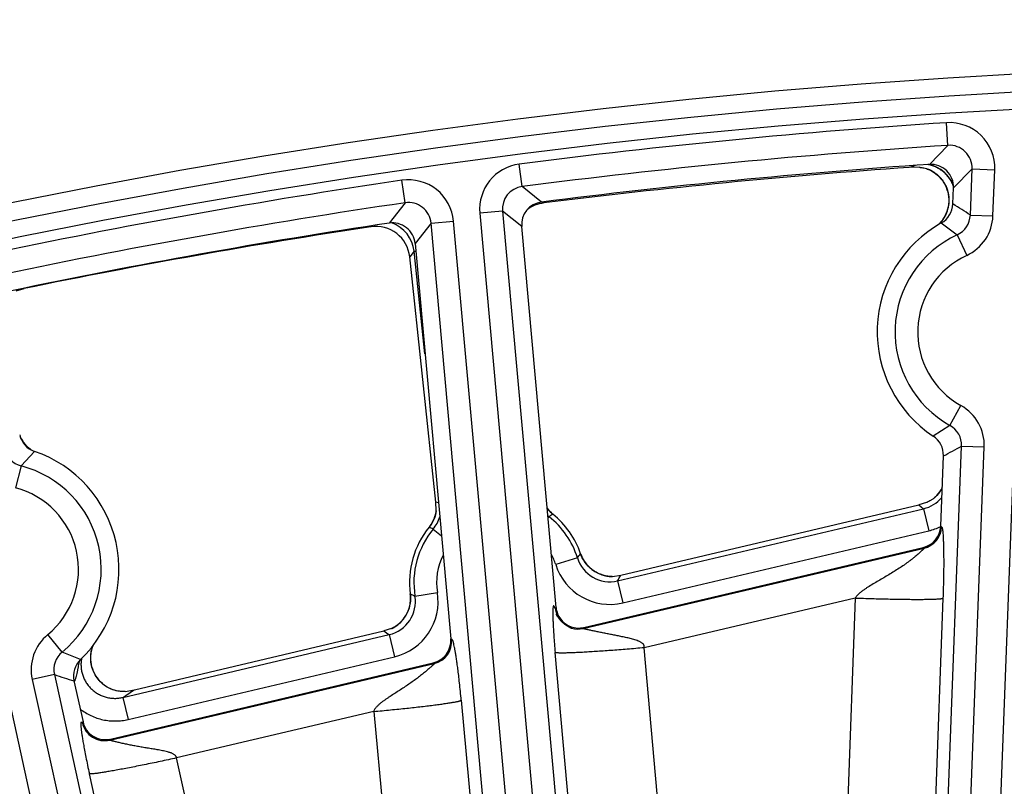
# Model space of a CAD drawing. Units: inches. Extents: x 0 to 17, y 0 to 11.
# Drawn here: x 4.2 to 4.6, y 8.4 to 8.7 of the extents above; entities that cross this region are included whole.
import ezdxf

# ---------------------------------------------------------------- set-up
doc = ezdxf.new("R2010")
doc.units = ezdxf.units.IN
doc.header["$LTSCALE"] = 0.935
doc.header["$MEASUREMENT"] = 0
doc.layers.get('0').update_dxf_attribs({"linetype": 'CONTINUOUS'})
doc.styles.get("Standard").update_dxf_attribs({"font": 'txt', "width": 0.8})
doc.styles.add('TEXTSTYLE_1', font='gdt', dxfattribs={"width": 0.8})
doc.dimstyles.new('DIMSTYLE_1', dxfattribs={"dimtxt": 0.09375, "dimasz": 0.1875, "dimexe": 0.125, "dimexo": 0.0625, "dimgap": 0.046875, "dimtad": 0, "dimtih": 1, "dimtoh": 1, "dimdec": 1, "dimlfac": 5, "dimzin": 4, "dimdsep": 46, "dimtxsty": 'STANDARD', "dimblk": '_FILLED', "dimblk1": '_FILLED', "dimblk2": '_FILLED', "dimcen": 0.09, "dimadec": 3, "dimazin": 1, "dimtp": 0.001, "dimtm": 0.001, "dimtfac": 1, "dimtdec": 1, "dimtofl": 0, "dimtmove": 0, "dimatfit": 3, "dimldrblk": '_FILLED', "dimfxl": 1, "dimtolj": 1, "dimtzin": 4, "dimarcsym": 0})
doc.dimstyles.new('DIMSTYLE_2', dxfattribs={"dimtxt": 0.09375, "dimasz": 0.1875, "dimexe": 0.125, "dimexo": 0.0625, "dimgap": 0.09, "dimtad": 0, "dimtih": 1, "dimtoh": 1, "dimdec": 1, "dimlfac": 5, "dimzin": 4, "dimdsep": 46, "dimtxsty": 'STANDARD', "dimblk": '_FILLED', "dimblk1": '_FILLED', "dimblk2": '_FILLED', "dimcen": 0.09, "dimadec": 3, "dimazin": 1, "dimtp": 0.001, "dimtm": 0.001, "dimtfac": 1, "dimtdec": 1, "dimtofl": 0, "dimtmove": 0, "dimatfit": 1, "dimldrblk": '_FILLED', "dimfxl": 1, "dimtolj": 1, "dimtzin": 4, "dimarcsym": 0})

# ---------------------------------------------------------------- blocks, each defined once
blk = doc.blocks.new('_FILLED')
at = {"color": 0, "linetype": 'BYBLOCK'}
blk.add_solid([(0, 0), (-1, 0.1666666667), (-1, -0.1666666667)], dxfattribs=at)
blk = doc.blocks.new('*D4')
at = {"color": 2, "linetype": 'CONTINUOUS'}
for p, q in [((3.0253599014, 6.3556884128), (3.0253599014, 10.2052194881)), ((6.7203042156, 6.6188430106), (6.7203042156, 10.2052194881)), ((3.0253599014, 10.0802194881), (4.6384570585, 10.0802194881)), ((6.7203042156, 10.0802194881), (5.1072070585, 10.0802194881))]:
    blk.add_line(p, q, dxfattribs=at)
at = {"color": 2, "linetype": 'CONTINUOUS', "xscale": 0.1875, "yscale": 0.1875, "zscale": 0.1875, "rotation": 180}
blk.add_blockref('_FILLED', (3.0253599014, 10.0802194881), dxfattribs=at)
at = {"color": 2, "linetype": 'CONTINUOUS', "xscale": 0.1875, "yscale": 0.1875, "zscale": 0.1875}
blk.add_blockref('_FILLED', (6.7203042156, 10.0802194881), dxfattribs=at)
at = {"color": 2, "linetype": 'CONTINUOUS', "insert": (4.8353320585, 10.1270944881), "char_height": 0.09375, "width": 0.375, "attachment_point": 2, "line_spacing_factor": 0.9}
blk.add_mtext('18.5\\P[469]', dxfattribs=at)
blk = doc.blocks.new('*D7')
at = {"color": 2, "linetype": 'CONTINUOUS'}
for p, q in [((3.3859297825, 6.4448065966), (3.3859297825, 9.6577570837)), ((6.0659297825, 6.4354240973), (6.0659297825, 9.6577570837)), ((3.3859297825, 9.5327570837), (4.4915547825, 9.5327570837)), ((6.0659297825, 9.5327570837), (4.9603047825, 9.5327570837))]:
    blk.add_line(p, q, dxfattribs=at)
at = {"color": 2, "linetype": 'CONTINUOUS', "xscale": 0.1875, "yscale": 0.1875, "zscale": 0.1875, "rotation": 180}
blk.add_blockref('_FILLED', (3.3859297825, 9.5327570837), dxfattribs=at)
at = {"color": 2, "linetype": 'CONTINUOUS', "xscale": 0.1875, "yscale": 0.1875, "zscale": 0.1875}
blk.add_blockref('_FILLED', (6.0659297825, 9.5327570837), dxfattribs=at)
at = {"color": 2, "linetype": 'CONTINUOUS', "insert": (4.6884297825, 9.5796320837), "char_height": 0.09375, "width": 0.375, "attachment_point": 2, "line_spacing_factor": 0.9}
blk.add_mtext('13.4\\P[340]', dxfattribs=at)
blk = doc.blocks.new('*D8')
at = {"color": 2, "linetype": 'CONTINUOUS'}
for p, q in [((3.5859297825, 6.4375208131), (3.5859297825, 9.2333144092)), ((5.8659297825, 6.414457698), (5.8659297825, 9.2333144092)), ((3.5859297825, 9.1083144092), (4.4915547825, 9.1083144092)), ((5.8659297825, 9.1083144092), (4.9603047825, 9.1083144092))]:
    blk.add_line(p, q, dxfattribs=at)
at = {"color": 2, "linetype": 'CONTINUOUS', "xscale": 0.1875, "yscale": 0.1875, "zscale": 0.1875, "rotation": 180}
blk.add_blockref('_FILLED', (3.5859297825, 9.1083144092), dxfattribs=at)
at = {"color": 2, "linetype": 'CONTINUOUS', "xscale": 0.1875, "yscale": 0.1875, "zscale": 0.1875}
blk.add_blockref('_FILLED', (5.8659297825, 9.1083144092), dxfattribs=at)
at = {"color": 2, "linetype": 'CONTINUOUS', "insert": (4.6884297825, 9.1551894092), "char_height": 0.09375, "width": 0.375, "attachment_point": 2, "line_spacing_factor": 0.9}
blk.add_mtext('11.4\\P[290]', dxfattribs=at)
blk = doc.blocks.new('*D9')
at = {"color": 2, "linetype": 'CONTINUOUS'}
for p, q in [((2.3582265233, 8.4900644758), (2.1551015233, 8.4900644758)), ((2.9665936106, 7.9255904053), (2.3582265233, 8.4900644758))]:
    blk.add_line(p, q, dxfattribs=at)
at = {"color": 2, "linetype": 'CONTINUOUS', "xscale": 0.1875, "yscale": 0.1875, "zscale": 0.1875, "rotation": 317.1432667741}
blk.add_blockref('_FILLED', (2.9665936106, 7.9255904053), dxfattribs=at)
at = {"color": 2, "linetype": 'CONTINUOUS', "insert": (2.0332265233, 8.5369394758), "char_height": 0.09375, "width": 0.425, "attachment_point": 3, "line_spacing_factor": 0.9, "style": 'TEXTSTYLE_1'}
blk.add_mtext('{\\fgdt;n}\\ftxt;{\\W0.8;24.0}\\P{\\W0.8;[}{\\W0.8;610}{\\W0.8;]}', dxfattribs=at)

msp = doc.modelspace()

# ---------------------------------------------------------------- linework, layer by layer
at = {"color": 9, "linetype": 'CONTINUOUS'}
for p, q in [((4.5718793454, 8.6645021769), (4.5713608217, 8.6724804714)), ((4.5718793454, 8.6645021769), (4.5653216671, 8.657777908)), ((4.421736432, 8.6499461075), (4.4207127429, 8.6578754272)), ((4.5655312515, 8.6558025618), (4.5661588959, 8.6555155133)), ((4.5803872445, 8.6562206824), (4.5738530612, 8.6494979752)), ((4.5797679035, 8.6399009367), (4.5803872445, 8.6562206824)), ((4.5803872445, 8.6562206824), (4.58837662, 8.6559174823)), ((4.5877572801, 8.6395977366), (4.58837662, 8.6559174823)), ((4.3805000828, 8.6442547861), (4.3793376514, 8.652164957)), ((4.4285495507, 8.6444912756), (4.421736432, 8.6499461075)), ((4.3805000828, 8.6442547861), (4.374826294, 8.6370696225)), ((4.4288936305, 8.6445314283), (4.4293416424, 8.6441782181)), ((4.4147973901, 8.6412977856), (4.4068346592, 8.6405787832)), ((4.4068346592, 8.6405787832), (4.4487015685, 8.1769155578)), ((4.4147973901, 8.6412977856), (4.4566246991, 8.1780731219)), ((4.4215902351, 8.6358403626), (4.4147973901, 8.6412977856)), ((4.3896252453, 8.6370636176), (4.3839736743, 8.6298817508)), ((4.3896252453, 8.6370636176), (4.3975879763, 8.63778262)), ((4.4314029557, 8.174388242), (4.3896252453, 8.6370636176)), ((4.4393260864, 8.1755458061), (4.3975879763, 8.63778262)), ((4.5695369925, 8.6371363056), (4.5751290424, 8.6329449246)), ((4.5797679035, 8.6399009367), (4.5877572801, 8.6395977366)), ((4.3686322068, 8.6360812714), (4.36839266, 8.6357725538)), ((4.3686322087, 8.6360812524), (4.36839266, 8.6357725538)), ((4.5751290424, 8.6329449246), (4.578479555, 8.6256857163)), ((4.3836310133, 8.6271549955), (4.382110321, 8.6251855615)), ((4.3836310133, 8.6271549955), (4.3842142769, 8.6272171505)), ((4.3874852733, 8.5909918655), (4.3836310133, 8.6271549955)), ((4.246034213, 8.6140835911), (4.2461542361, 8.614005103)), ((4.2460342151, 8.6140835811), (4.2461542361, 8.614005103)), ((4.5725784236, 8.5657356945), (4.5764694869, 8.5727200823)), ((4.5725784236, 8.5657356945), (4.5666847873, 8.5619801995)), ((4.5628302075, 8.1935896758), (4.576676735, 8.5584481052)), ((4.570875698, 8.1947651167), (4.5846661109, 8.5581449051)), ((4.576676735, 8.5584481052), (4.5846661109, 8.5581449051)), ((4.5950857572, 8.5577701662), (4.5813677409, 8.1962979971)), ((4.2450670444, 8.5514806731), (4.2498227008, 8.5566014539)), ((4.2450670444, 8.5514806731), (4.2430637215, 8.5437405993)), ((4.5676627677, 8.5407545705), (4.5675038577, 8.54060774)), ((4.4554174684, 8.5109519901), (4.5632888215, 8.5363811816)), ((4.5616082669, 8.5377532171), (4.5632888215, 8.5363811816)), ((4.5632888215, 8.5363811816), (4.5651232799, 8.5285993298)), ((4.3911681484, 8.5342383307), (4.3911729318, 8.5342577615)), ((4.391171955, 8.5342373047), (4.3911771473, 8.5342566329)), ((4.4312206364, 8.5335547166), (4.4308670277, 8.5331027202)), ((4.4325404406, 8.5344732433), (4.4325423537, 8.5344756139)), ((4.3889201853, 8.5298263707), (4.3889225551, 8.5298244565)), ((4.5693247096, 8.5301751147), (4.5696138895, 8.5299371002)), ((4.3904062713, 8.5292047287), (4.3932806071, 8.5268103144)), ((4.4572519268, 8.5031701383), (4.5651232798, 8.5285993298)), ((4.5631691785, 8.5226963443), (4.5634583585, 8.5224583298)), ((4.44121161, 8.5190713373), (4.433575496, 8.5167023838)), ((4.4423586337, 8.5205136161), (4.4423615111, 8.5205146157)), ((4.4429651047, 8.5190747195), (4.442956328, 8.5190922937)), ((4.4429691579, 8.5190767469), (4.4429607737, 8.5190945084)), ((4.4432457259, 8.4941298672), (4.5634583585, 8.5224583298)), ((4.4511586976, 8.5127221331), (4.4511297654, 8.5127283965)), ((4.4511599602, 8.5127280032), (4.4511309271, 8.5127337332)), ((4.4554174684, 8.5109519901), (4.4572519268, 8.5031701383)), ((4.3822906394, 8.5063537322), (4.3822936601, 8.5063541227)), ((4.3839640377, 8.5055760077), (4.3918542146, 8.5068671642)), ((4.5391790304, 8.5048778502), (4.4647612074, 8.48734107)), ((4.5391790304, 8.5048778502), (4.5275703273, 8.1884382308)), ((4.5701188094, 8.5048337909), (4.5586784531, 8.1929831073)), ((4.4334491505, 8.5011928353), (4.4337150577, 8.5015616578)), ((4.259553281, 8.4858016413), (4.2544799022, 8.49198087)), ((4.281006518, 8.4698370015), (4.3748804596, 8.4919664953)), ((4.3748804596, 8.4919664953), (4.376714918, 8.4841846434)), ((4.4432457259, 8.4941298672), (4.4435116331, 8.4944986896)), ((4.3965600848, 8.4904911009), (4.3968801303, 8.49026036)), ((4.2660218031, 8.4831564783), (4.259553281, 8.4858016413)), ((4.4607078934, 8.1786696738), (4.4333880707, 8.4856727832)), ((4.4918249301, 8.1832158521), (4.4647612074, 8.48734107)), ((4.2763395987, 8.4547979444), (4.3907512437, 8.4817593871)), ((4.2828409764, 8.4620551493), (4.376714918, 8.4841846434)), ((4.3904311982, 8.4819901281), (4.3907512437, 8.4817593871)), ((4.2568191867, 8.4779003842), (4.2490117097, 8.4761783587)), ((4.2568191867, 8.4779003842), (4.3271224654, 8.1591529318)), ((4.3098051479, 8.1566228833), (4.2397730838, 8.47414068)), ((4.2490117097, 8.4761783587), (4.3191907676, 8.1579941161)), ((4.2780400852, 8.4723474217), (4.2775773452, 8.4724772481)), ((4.2810065179, 8.4698370014), (4.2828409764, 8.4620551493)), ((4.4002778837, 8.468827779), (4.4273045529, 8.173789468)), ((4.3694421843, 8.4648788601), (4.2999315275, 8.4484984682)), ((4.3694421843, 8.4648788601), (4.3965191267, 8.1692917378)), ((4.2666982785, 8.4608578897), (4.2669241709, 8.4612172825)), ((4.2763395987, 8.4547979444), (4.2765654911, 8.4551573373)), ((4.3622283408, 8.1642818768), (4.2999315275, 8.4484984682)), ((4.3312298806, 8.1597530225), (4.2691648564, 8.4429121232))]:
    msp.add_line(p, q, dxfattribs=at)
at = {"color": 7, "linetype": 'CONTINUOUS'}
for p, q in [((4.5618183568, 8.6567525896), (4.5581985415, 8.6566844224)), ((4.5655256568, 8.6558053235), (4.5655309896, 8.655802693)), ((4.5736375319, 8.6438187338), (4.5738530612, 8.6494979752)), ((4.5697955992, 8.6380304578), (4.5692377695, 8.6373303209)), ((4.4337150577, 8.5015616578), (4.4215902351, 8.6358403626)), ((4.3839736743, 8.6298817508), (4.3965600848, 8.4904911009)), ((4.391329544, 8.5386849198), (4.382110321, 8.6251855615)), ((4.2433158674, 8.6132562963), (4.2461542361, 8.614005103)), ((4.5693247096, 8.5301751147), (4.5702670598, 8.5550062054)), ((4.3914679035, 8.535722127), (4.391329544, 8.5386849198)), ((4.4565561434, 8.5129886203), (4.5616082669, 8.5377532171)), ((4.5643630399, 8.5385661501), (4.5616082669, 8.5377532171)), ((4.3914674228, 8.5356821444), (4.391467783, 8.535723156)), ((4.4435116331, 8.4944986896), (4.5631691785, 8.5226963443)), ((4.4535013488, 8.5124553157), (4.4535486257, 8.5124611269)), ((4.4535475905, 8.5124608709), (4.4565561434, 8.5129886203)), ((4.2850739994, 8.4725640575), (4.3729520922, 8.4932801123)), ((4.3757162899, 8.4940939457), (4.3729520922, 8.4932801123)), ((4.3759232279, 8.4941673372), (4.3758909548, 8.4941557876)), ((4.4392084447, 8.4941398234), (4.4391278765, 8.4941764376)), ((4.4393066553, 8.4940968879), (4.4392084447, 8.4941398234)), ((4.2765654911, 8.4551573373), (4.3904311982, 8.4819901281)), ((4.2637396056, 8.4756557554), (4.2669241709, 8.4612172825)), ((4.2778854697, 8.4723817824), (4.2775774361, 8.4724774964)), ((4.2787574861, 8.4721588274), (4.2778854697, 8.4723817824)), ((4.2780435415, 8.472346337), (4.2780400468, 8.4723474339)), ((4.2818310728, 8.4719758965), (4.2850739994, 8.4725640575))]:
    msp.add_line(p, q, dxfattribs=at)
for points in [[(4.5647077279, 8.6561554989), (4.5647837142, 8.6561274931), (4.5650217299, 8.6560339381), (4.5652644041, 8.6559291915), (4.5655213124, 8.6558075641)], [(4.5655256568, 8.6558053235), (4.5660363424, 8.6555367379), (4.5667923144, 8.6550786695), (4.5675113346, 8.6545675287), (4.5681897282, 8.6540060096), (4.5688238026, 8.6533968723), (4.5694104267, 8.6527434864), (4.5699467883, 8.6520495309), (4.5704300578, 8.6513186301), (4.5708574559, 8.6505544034), (4.5712269472, 8.6497608785), (4.5715368736, 8.6489423132), (4.5717855287, 8.6481028872), (4.571971208, 8.6472467791), (4.5720930009, 8.6463783775), (4.5721504275, 8.6455021853), (4.5721429348, 8.6446227532), (4.5720700046, 8.6437448274), (4.5719320119, 8.6428731223), (4.5717298429, 8.6420122817), (4.5714643329, 8.6411668775), (4.5711363549, 8.6403415903), (4.5707474332, 8.639540775), (4.5702997011, 8.6387688282), (4.5697955992, 8.6380304578)], [(4.5692377695, 8.6373303209), (4.5686297237, 8.6366726608), (4.5684138016, 8.6364707479)], [(4.2486401777, 8.5571159813), (4.2484123965, 8.5572748034), (4.2477270257, 8.5578321597), (4.2470841805, 8.5584387644), (4.2464875289, 8.5590913765), (4.2459405376, 8.5597864878), (4.2454462265, 8.5605200056), (4.2450074668, 8.5612877012), (4.2447876288, 8.5617484568)], [(4.5698419829, 8.5438053548), (4.5694999886, 8.5431644283), (4.5690283297, 8.5424185179), (4.5685029646, 8.541709573), (4.5679262995, 8.5410405541), (4.5675061406, 8.5406099657)], [(4.4325426865, 8.5344760263), (4.4320594948, 8.5348871315), (4.4314324668, 8.5354929866), (4.4308515363, 8.5361428454), (4.4305581592, 8.5365233447)], [(4.3914629713, 8.535682879), (4.3913653396, 8.5350912678), (4.3911693291, 8.5342421546), (4.3909122363, 8.5334094832), (4.3905956061, 8.5325976353), (4.3902209465, 8.5318109433), (4.3897899705, 8.5310537107), (4.3893051473, 8.5303298222), (4.3889201913, 8.5298263659)], [(4.4535015606, 8.5124608741), (4.4529049008, 8.5124836087), (4.4520164241, 8.5125748389), (4.4511378345, 8.51273196), (4.4502739521, 8.5129537163), (4.4494295734, 8.5132388083), (4.4486094302, 8.5135857813), (4.4478178593, 8.5139923809), (4.4470589264, 8.5144561746), (4.4463366869, 8.5149748088), (4.4456547648, 8.5155458963), (4.4450161733, 8.5161668561), (4.4444241581, 8.516835063), (4.4438829054, 8.5175468427), (4.4433963253, 8.5182971511), (4.4429674221, 8.5190799148), (4.4425986934, 8.5198892924), (4.4423615113, 8.5205146152)], [(4.3822906394, 8.5063537322), (4.3823576472, 8.5056883096), (4.3823890854, 8.504799401), (4.3823548299, 8.5039073839), (4.3822546529, 8.5030188012), (4.3820886525, 8.5021404863), (4.3818577724, 8.5012790234), (4.3815641794, 8.5004392738), (4.381209444, 8.4996240447), (4.3807945985, 8.4988361401), (4.3803211408, 8.4980798366), (4.3797921732, 8.4973602461), (4.3792114849, 8.4966820905), (4.3785825375, 8.4960493494), (4.3779085723, 8.4954656829), (4.3771932962, 8.4949342119), (4.3764409233, 8.4944573932), (4.3759205343, 8.4941722531)], [(4.4352004997, 8.4970657464), (4.4350117742, 8.4972856297), (4.4348432983, 8.497493491), (4.4346925671, 8.4976899819), (4.4345574265, 8.4978757564), (4.4344368653, 8.498050208), (4.4343297879, 8.4982129997), (4.434234714, 8.4983645976), (4.434149691, 8.4985065829), (4.4340736524, 8.4986394292), (4.4340075785, 8.498760026), (4.4339520499, 8.4988656745), (4.4339062262, 8.4989563063), (4.4338694112, 8.4990317636), (4.4338430021, 8.4990876215), (4.4338251992, 8.4991262941), (4.4338141992, 8.4991507245), (4.4338112354, 8.4991574095)], [(4.4391278765, 8.4941764376), (4.439019533, 8.4942271817), (4.4388826597, 8.494293495), (4.438716446, 8.4943771082), (4.4385207581, 8.4944797166), (4.4382954259, 8.4946033792), (4.438041129, 8.4947500885), (4.4377591982, 8.4949218724), (4.4374519888, 8.4951205417), (4.4371254075, 8.4953457883), (4.4367874398, 8.4955954927), (4.4364462176, 8.4958665842), (4.4361095658, 8.4961550881), (4.4357848896, 8.4964559543), (4.4354796831, 8.4967622426), (4.4352004997, 8.4970657464)], [(4.2780331978, 8.472349585), (4.2774819468, 8.4725376159), (4.2766704126, 8.4728706334), (4.2758859017, 8.4732618967), (4.2751332793, 8.4737090551), (4.2744168252, 8.4742089296), (4.2737399375, 8.4747587253), (4.2731057193, 8.4753560155), (4.2725169402, 8.475998102), (4.2719760425, 8.47668208), (4.2714859955, 8.477404642), (4.2710503803, 8.4781612482), (4.2706716218, 8.478947159), (4.2703510693, 8.4797590258), (4.2700903788, 8.4805935561), (4.2698915054, 8.4814458703), (4.2697554281, 8.4823105853), (4.2696826949, 8.4831834407), (4.2696739705, 8.4840604759), (4.2697295386, 8.4849366709), (4.2698488347, 8.4858065682), (4.2700312472, 8.4866658394), (4.2702765499, 8.4875112369), (4.2705323828, 8.4882001067)], [(4.2787576312, 8.4721587606), (4.2785964802, 8.4721948372), (4.2783348713, 8.4722610334), (4.2780390998, 8.4723474977)]]:
    msp.add_lwpolyline(points, dxfattribs=at)
msp.add_circle((4.7259297738, 6.2931884128), 2.4, dxfattribs=at)
at = {"color": 9, "linetype": 'CONTINUOUS'}
for centre, radius in [((4.725929775, 6.2931884128), 2.3936580601), ((4.7259297751, 6.2931884128), 2.3876617151)]:
    msp.add_circle(centre, radius, dxfattribs=at)
for centre, radius, start, end in [((4.725992577, 6.2932304124), 2.3842696624, 93.7185263953, 97.3562962979), ((4.5724030853, 8.6565292412), 0.015984874, 357.8067421933, 93.7384287815), ((4.7259925769, 6.2932304124), 2.3762745358, 93.7185263953, 97.3562962979), ((4.5724152461, 8.6565417345), 0.0079781196, 357.6938030269, 93.8513679478), ((4.4227562146, 8.6420199224), 0.0159865144, 97.3438487468, 185.1720318442), ((4.5957810395, 8.5492736322), 0.1137959664, 108.1859309085, 109.2846864421), ((4.5626336584, 8.6461015504), 0.0118314197, 76.4922397101, 79.6484319904), ((4.5626990972, 8.6459368154), 0.0119989892, 77.2014349434, 79.8034914679), ((4.5626944553, 8.6459223319), 0.0120141904, 21.9845780463, 77.1951488059), ((4.725992577, 6.2932304124), 2.3842696624, 98.3600086166, 101.9450841687), ((4.3816663094, 8.6363494311), 0.015985866, 5.1436172687, 98.3759756412), ((4.4227437156, 8.642029951), 0.0079797865, 97.2515761025, 185.2643044884), ((4.7259925769, 6.2932304124), 2.3762745358, 98.3600086166, 101.9450841687), ((4.3816770716, 8.6363630877), 0.0079786945, 5.0368751268, 98.4827177829), ((4.4711937908, 8.4767647816), 0.1959636269, 56.3545305712, 58.4818147409), ((4.3717204343, 8.6259036011), 0.011975698, 5.997817129, 69.9578160423), ((4.5599189021, 8.6454152364), 0.0123567053, 313.7836704772, 319.314402107), ((4.571790435, 8.6401961962), 0.0079828888, 294.7221381934, 357.8803543039), ((4.5717801401, 8.6402030597), 0.0159885729, 294.7722204967, 357.8302824216), ((4.5909386295, 8.5986919305), 0.0377254642, 114.7758478337, 240.8774399339), ((4.5909386295, 8.5986919305), 0.0297303376, 114.7758478325, 240.877439931), ((4.5686890482, 8.5587522556), 0.0159885724, 357.8230120203, 60.8810683784), ((4.5686998341, 8.5587583206), 0.0079828872, 357.7729346027, 60.9311494038), ((4.2556158961, 8.566837919), 0.0119786187, 205.4778655456, 234.0598766951), ((4.2470600663, 8.5592108131), 0.0079828872, 192.3843669951, 255.5425832747), ((4.4837121892, 8.7238821015), 0.1897651546, 297.1367446845, 299.3335230209), ((4.2356142497, 8.514958689), 0.0377254642, 309.3872809655, 75.4888730654), ((4.2356142497, 8.514958689), 0.0297303376, 309.3872809642, 75.4888730625), ((4.5591568817, 8.5491808736), 0.0119732486, 317.0820190359, 333.2158724435), ((4.5605487155, 8.5480465288), 0.0119827972, 283.2187300451, 319.8970628047), ((4.5591392881, 8.549197167), 0.0119972279, 315.273367891, 317.082249235), ((4.3286867001, 8.3254675247), 0.2222291238, 73.3845186377, 73.6273174635), ((4.440073344, 8.543807238), 0.0119945636, 217.46977812, 227.9510163121), ((4.3795993488, 8.5373566428), 0.0119856366, 324.2163033902, 344.9147261538), ((4.3812024125, 8.5368776204), 0.0119826657, 320.1833742085, 343.429110302), ((4.379599296, 8.5373565382), 0.0119856595, 345.0116493965, 349.8866137043), ((4.3796107559, 8.5373545499), 0.0119740285, 349.8863506855, 351.9712867239), ((4.4386131169, 8.5430098307), 0.0120019976, 229.3148726321, 231.9799287475), ((4.5006767936, 8.4351626254), 0.1204373752, 124.4537586831, 125.2187263843), ((4.4130562075, 8.5103367757), 0.0294791326, 17.2352932401, 51.9623450336), ((4.4400570036, 8.5437880558), 0.0119693752, 227.9476001227, 228.8734932546), ((4.4399897354, 8.5437103999), 0.0118666363, 228.8715343662, 231.1155996393), ((4.3795796397, 8.5373712507), 0.0120101694, 321.0702545891, 323.1411082361), ((4.3432485208, 8.4183883703), 0.1204330467, 66.9478877706, 67.7128684719), ((4.3795897939, 8.5373636159), 0.0119974652, 323.141193126, 324.2159701733), ((4.5616138698, 8.5302490612), 0.0080061306, 283.3197640517, 357.7668804215), ((4.560511979, 8.5481256632), 0.0200634442, 283.287413792, 296.0541849947), ((4.4130562075, 8.5103367757), 0.0294791326, 140.2048714998, 189.2937519222), ((4.4130562072, 8.5103367496), 0.0214840059, 153.1680444183, 189.2937519324), ((4.4130562072, 8.5103367496), 0.0214840059, 17.2352932401, 28.061936884), ((4.3836714157, 8.5660094847), 0.0742567412, 320.7943136065, 322.2162197764), ((4.4526550822, 8.5226060111), 0.011976725, 197.1649361356, 283.3348825041), ((4.4537355358, 8.5244600533), 0.0120419378, 199.1307158594, 201.2034097907), ((4.4537130192, 8.5244513557), 0.0120177999, 201.2035766708, 202.4507676537), ((4.4536947787, 8.5244440692), 0.0119981592, 202.4518734431, 206.4905185984), ((4.4536795777, 8.5244336106), 0.0119797772, 206.5721294823, 257.7109213177), ((4.4526626773, 8.5226191919), 0.0199829655, 197.2228387499, 283.2768072379), ((4.4536800877, 8.5244402556), 0.0119863284, 257.8560766174, 262.3195090287), ((4.453680961, 8.5244475725), 0.0119936964, 262.3200461787, 266.0999513299), ((4.4536803999, 8.5244407275), 0.011986829, 266.1004019112, 267.0454822058), ((4.4536795489, 8.5244227468), 0.0119688283, 267.0451139019, 269.1469045271), ((4.3471155043, 8.5728399862), 0.1247374823, 330.2546562962, 331.32644392), ((4.3721466986, 8.5036272683), 0.0119767278, 283.1941807047, 9.3640954697), ((4.3721343764, 8.5036352446), 0.0199822289, 283.2514873522, 9.3075611131), ((4.3704128061, 8.5048054805), 0.0119809528, 308.6124641254, 4.0991327219), ((4.3703377387, 8.5048020849), 0.0120562381, 5.2912484126, 7.396393248), ((4.414837914, 8.5740348443), 0.0750986587, 244.3194399968, 245.7253617368), ((4.370372857, 8.5048054075), 0.0120209631, 4.0858688158, 5.2909152741), ((4.4414118237, 8.5019232705), 0.0079961053, 185.2412107225, 199.9762254601), ((4.4414270139, 8.501929323), 0.0080124516, 199.9811558837, 207.8174683844), ((4.370414358, 8.5048046802), 0.0119792466, 300.3831065159, 304.5781686496), ((4.3704080577, 8.5048134145), 0.0119900131, 304.5788371698, 308.6118865039), ((4.2646248308, 8.4796230451), 0.0159885729, 129.3836530974, 192.4417160843), ((4.4448520603, 8.5967558269), 0.1260032893, 235.2065444236, 236.2675401034), ((4.3703836585, 8.5048584582), 0.0120411711, 297.3907852256, 299.550508694), ((4.3703994098, 8.5048304543), 0.0120090415, 299.5510280377, 300.3824348539), ((4.4414250035, 8.5019308304), 0.0080118412, 249.2918538998, 254.133529381), ((4.4414223203, 8.5019193354), 0.0080000389, 254.1344378469, 283.174914006), ((4.3889052855, 8.4895500913), 0.0080064589, 283.3300429203, 5.089541121), ((4.2646131374, 8.4796270895), 0.0079828888, 129.3335705856, 192.4917881749), ((4.2874407881, 8.4769314176), 0.0224236802, 164.3448986492, 164.7283388575), ((4.3207287543, 8.663149591), 0.1959635208, 250.9659549989, 253.093239655), ((4.2568723193, 8.4790530784), 0.0079081543, 331.5476790975, 333.642995139), ((4.2569871543, 8.4789953931), 0.0077796468, 333.6481959415, 334.5148525674), ((4.2172305157, 8.5693576164), 0.1182020781, 302.6530515421, 305.0269625399), ((4.2745146531, 8.4625940728), 0.0080069526, 192.5232957843, 283.1747818206)]:
    msp.add_arc(centre, radius, start, end, dxfattribs=at)
at = {"color": 7, "linetype": 'CONTINUOUS'}
for centre, radius, start, end in [((4.7259925756, 6.2932304124), 2.37, 93.8872705284, 97.2098266105), ((4.7226292285, 6.2923954067), 2.37, 93.9783793649, 97.1085776914), ((4.5607097151, 8.6451396318), 0.0117189381, 65.7027314346, 70.0526483536), ((4.5658660853, 8.6498036476), 0.0079927195, 357.8082822641, 93.9056328241), ((4.560586471, 8.6448551108), 0.0120289694, 64.8402335897, 65.7253307865), ((4.5606091075, 8.6449025167), 0.0119764373, 62.3939915252, 64.8418343932), ((4.4295509885, 8.6365609559), 0.0079932338, 97.1971941248, 185.172216779), ((4.4308251837, 8.6322741734), 0.0119961142, 97.1038589531, 127.8516146849), ((4.5656488428, 8.6441215128), 0.0079944141, 299.1014602515, 357.8294751325), ((4.7259925756, 6.2932304124), 2.37, 98.5209729103, 101.7915638575), ((4.3760128664, 8.6291651959), 0.0079929011, 5.1433513652, 98.5372057915), ((4.5909386282, 8.5986919305), 0.044, 119.1042908904, 236.5489982772), ((4.7226292285, 6.2923954067), 2.37, 98.5960342855, 101.5980335257), ((4.3701879332, 8.623918161), 0.0119894342, 6.0679960019, 98.611646543), ((4.2524038817, 8.5641677198), 0.0079944161, 192.4352695192, 251.1632698633), ((4.5622783999, 8.5553097703), 0.0079944161, 357.8238367051, 56.551836414), ((4.2356142484, 8.514958689), 0.044, 313.7157240221, 71.1604314089), ((4.5593983197, 8.5492432231), 0.0118476299, 310.9868329297, 312.4130495082), ((4.5598895764, 8.5487191173), 0.0111293472, 312.3656772275, 314.3036355122), ((4.413056209, 8.5103369257), 0.0310223484, 19.1520418589, 51.0875256437), ((4.413056209, 8.5103369257), 0.0310223484, 141.0796917159, 187.377002726), ((4.5613365168, 8.5304773414), 0.0079938768, 283.2533495969, 357.8332948763), ((4.4416815414, 8.5022800704), 0.0079987933, 185.1529600115, 217.8477656834), ((4.4416734323, 8.5022748261), 0.0079891546, 217.853749104, 283.2798169421), ((4.3653882104, 8.5235419421), 0.0312066294, 289.3269245469, 289.6671191321), ((4.388598995, 8.4897709153), 0.0079935502, 283.250495561, 5.1690886258), ((4.271546311, 8.477378015), 0.0079944141, 133.7128930659, 192.4409085814), ((4.2747301421, 8.4629369139), 0.0079930645, 192.4236444531, 283.2744331518)]:
    msp.add_arc(centre, radius, start, end, dxfattribs=at)
for points, knots in [([(4.5618183871, 8.6567526769), (4.561894746, 8.6567513985), (4.5620629606, 8.6567440377), (4.5624584399, 8.6567103169), (4.563051014, 8.6566222747), (4.5638502955, 8.6564404994), (4.564413985, 8.6562620573), (4.5647077073, 8.6561555098)], [0, 0, 0, 0, 0.0773586376, 0.1704852281, 0.4019675537, 0.683503448, 1, 1, 1, 1]), ([(4.5671690092, 8.5402999173), (4.5668937471, 8.5400607901), (4.5663555146, 8.5396374067), (4.565567319, 8.5391321542), (4.5649771987, 8.5388221422), (4.5645915157, 8.5386522674), (4.5644332227, 8.5385908848), (4.5643630033, 8.538566121)], [0, 0, 0, 0, 0.3300561152, 0.6186127791, 0.8463959113, 0.9326008639, 1, 1, 1, 1]), ([(4.2818310823, 8.4719759312), (4.2817561441, 8.4719654657), (4.2815883077, 8.4719468009), (4.2811831708, 8.4719196557), (4.280558536, 8.4719184164), (4.2796984253, 8.4719862909), (4.2790813551, 8.4720899135), (4.2787574861, 8.4721588274)], [0, 0, 0, 0, 0.0734159264, 0.1637760604, 0.3938794843, 0.6787246149, 1, 1, 1, 1])]:
    msp.add_open_spline(points, degree=3, knots=knots, dxfattribs=at)
at = {"color": 9, "linetype": 'CONTINUOUS'}
for points, knots in [([(4.5738590656, 8.6500270302), (4.5736895253, 8.6504912857), (4.5732932926, 8.651399822), (4.5725376748, 8.6526787171), (4.5716320019, 8.6538550366), (4.5705901815, 8.654910553), (4.5694280947, 8.6558292119), (4.5681633956, 8.6565969687), (4.5668156743, 8.6572020206), (4.5658742553, 8.6574910955), (4.5653972439, 8.6576056841)], [0, 0, 0, 0, 0.1254000358, 0.2507431329, 0.3759918267, 0.501114326, 0.6260864579, 0.7508931026, 0.8755291755, 1, 1, 1, 1]), ([(4.5661593922, 8.6555153808), (4.5665421889, 8.6553004362), (4.5672851886, 8.6548283989), (4.5683150793, 8.6540025793), (4.5692480447, 8.6530677178), (4.5700717675, 8.652034795), (4.5707752899, 8.6509161244), (4.5713492714, 8.6497255461), (4.5717861513, 8.6484780319), (4.5720803385, 8.6471894439), (4.5722283027, 8.6458761938), (4.5722287808, 8.6445549839), (4.5720824299, 8.6432422037), (4.5716959152, 8.6415269814), (4.5708633411, 8.6394798406), (4.5698599339, 8.6380240469), (4.5692889698, 8.6373598036)], [0, 0, 0, 0, 0.0624856841, 0.1249952761, 0.1875285787, 0.2500811033, 0.312648926, 0.3752265307, 0.4378078679, 0.5003867164, 0.5629568887, 0.6255129657, 0.6880500281, 0.7505639681, 0.8753304131, 1, 1, 1, 1]), ([(4.5696138895, 8.5299371002), (4.5696329358, 8.5299214247), (4.5696737659, 8.5298874926), (4.5697321974, 8.5298188343), (4.5697863864, 8.5297183144), (4.5698379424, 8.5295781257), (4.5698869085, 8.5293909711), (4.5699338598, 8.5291525489), (4.5699785855, 8.5288607196), (4.5700393688, 8.5283656007), (4.5701056711, 8.5276179704), (4.5701728574, 8.5265749105), (4.5702314736, 8.5253466233), (4.5702815015, 8.5239412242), (4.5703222097, 8.5223583096), (4.5703523281, 8.5205864639), (4.570369576, 8.518602477), (4.5703704577, 8.5163737756), (4.5703502998, 8.5138682081), (4.5702859896, 8.5099896187), (4.5701962346, 8.5069443788), (4.5701188094, 8.5048337909)], [0, 0, 0, 0, 0.0029362807, 0.0063081875, 0.0106573249, 0.0164517458, 0.0240545161, 0.0336606723, 0.0453667385, 0.0591902488, 0.0930335769, 0.1346897653, 0.1836031789, 0.2394030468, 0.3020842498, 0.3720845713, 0.4503422784, 0.538253863, 0.6373744772, 0.7485977067, 1, 1, 1, 1]), ([(4.5634583585, 8.5224583298), (4.5634604693, 8.5224573467), (4.5634644333, 8.5224543613), (4.5634670584, 8.5224468376), (4.563466398, 8.5224376023), (4.563461378, 8.5224208361), (4.5634472245, 8.5223948228), (4.563422001, 8.5223579095), (4.5633867309, 8.5223126832), (4.5633418923, 8.5222594601), (4.5632878026, 8.5221985799), (4.5632249027, 8.522130412), (4.5631536048, 8.5220553391), (4.5630434925, 8.5219420135), (4.5628876592, 8.5217861802), (4.5626801972, 8.5215842862), (4.5623585038, 8.5212783296), (4.5619065234, 8.5208617787), (4.5613111443, 8.5203328693), (4.5606568441, 8.5197724397), (4.5599541351, 8.5191921133), (4.5592113554, 8.5186006273), (4.5584351908, 8.5180043857), (4.5576310398, 8.5174079688), (4.5565208155, 8.5166119814), (4.5550882271, 8.5156339567), (4.5533203271, 8.5144936156), (4.551510587, 8.5133797103), (4.5496728423, 8.5122866033), (4.5478190258, 8.5112043392), (4.5459612766, 8.5101181749), (4.5444226198, 8.5091918882), (4.5432092661, 8.5084198437), (4.542313081, 8.5078180073), (4.5414386268, 8.5071837692), (4.5405990801, 8.5065029319), (4.5399472569, 8.5058782809), (4.5394805277, 8.5053279011), (4.5392731559, 8.5050317142), (4.539178996, 8.5048778421)], [0, 0, 0, 0, 0.0002317192, 0.0004669108, 0.0007599613, 0.0011400029, 0.0022016929, 0.0036860607, 0.0055909015, 0.0079045197, 0.010611357, 0.0136940598, 0.0171344698, 0.02091408, 0.0294179843, 0.0390642903, 0.049721066, 0.073596627, 0.100226472, 0.1289673855, 0.1593230794, 0.1909141908, 0.2234517692, 0.2567161616, 0.2905408151, 0.3593906754, 0.4293060251, 0.4998753384, 0.570852082, 0.6420876886, 0.7134907947, 0.7850038974, 0.8207914951, 0.8565959459, 0.8924161226, 0.9282521337, 0.9641044638, 0.9820481943, 1, 1, 1, 1]), ([(4.4334491505, 8.5011928353), (4.433445714, 8.501188069), (4.4334385797, 8.501179979), (4.4334184671, 8.5011721497), (4.4333971303, 8.5011831958), (4.43337977, 8.5012001408), (4.4333582544, 8.5012267597), (4.4333317905, 8.5012696399), (4.4333001623, 8.5013299628), (4.4332675917, 8.5013987683), (4.4332344014, 8.5014729726), (4.4331897566, 8.5015754213), (4.4331354509, 8.5017006363), (4.4330709973, 8.5018394079), (4.433016445, 8.5019416912), (4.4329726851, 8.5020087741), (4.4329424959, 8.5020476137), (4.4329130321, 8.5020772652), (4.4328840774, 8.5020972731), (4.4328547718, 8.5021066876), (4.4328254623, 8.502103021), (4.4327984727, 8.5020860143), (4.4327738675, 8.5020572088), (4.432750738, 8.5020164541), (4.4327185426, 8.5019378747), (4.4326840535, 8.5018044491), (4.4326499398, 8.5016022347), (4.4326210141, 8.5013426307), (4.4325975493, 8.5010234253), (4.4325800186, 8.5006422238), (4.4325687873, 8.5001966743), (4.4325642694, 8.4996841927), (4.43256691, 8.4991019004), (4.4325772111, 8.4984465097), (4.4326033783, 8.4974149903), (4.4326613747, 8.4959113619), (4.4327698707, 8.4938333722), (4.4329267118, 8.4913896657), (4.433133728, 8.4886263547), (4.4332982583, 8.4866820268), (4.4333880707, 8.4856727832)], [0, 0, 0, 0, 0.0009972544, 0.0017866134, 0.0034763382, 0.0046146893, 0.0059668999, 0.0092481672, 0.0131597307, 0.0175196145, 0.0221665906, 0.0269551446, 0.0364862364, 0.0453287342, 0.0529217094, 0.0561317399, 0.0589116158, 0.0612572175, 0.0632006636, 0.0648366945, 0.0663629409, 0.0680489023, 0.0701247849, 0.0727366895, 0.0759711452, 0.0845119187, 0.0960467641, 0.11076529, 0.1288223702, 0.1503608154, 0.1755229286, 0.2044594972, 0.2373374476, 0.2743460369, 0.3157016994, 0.412457163, 0.5297147323, 0.6688421611, 0.8280380503, 1, 1, 1, 1]), ([(4.5391790304, 8.5048778502), (4.5411506405, 8.5048062298), (4.5440846332, 8.5047095993), (4.5479537815, 8.5046029829), (4.5507496904, 8.5045364437), (4.5534379948, 8.5044832511), (4.555994264, 8.5044438763), (4.5583952674, 8.504418651), (4.5606191866, 8.5044077721), (4.5626458186, 8.504411274), (4.5644567518, 8.5044290731), (4.5658233218, 8.5044564992), (4.5667964787, 8.5044866528), (4.5674324041, 8.504511759), (4.5680035026, 8.5045402036), (4.5685084908, 8.5045718894), (4.5689462305, 8.5046067081), (4.5693158065, 8.5046444414), (4.5696163907, 8.5046849838), (4.5698231926, 8.5047230126), (4.5699530113, 8.504756574), (4.5700247582, 8.5047802687), (4.5700791507, 8.5048044434), (4.5701082217, 8.5048236118), (4.5701188094, 8.5048337909)], [0, 0, 0, 0, 0.1910481335, 0.2842661623, 0.374813252, 0.4618678211, 0.5446401669, 0.6223798075, 0.6943823938, 0.7599961972, 0.8186285783, 0.8697517507, 0.8923518248, 0.9129092293, 0.9313790847, 0.9477219529, 0.9619043664, 0.9738997838, 0.9836904988, 0.9912720892, 0.9942407567, 0.9966703981, 0.9985777553, 1, 1, 1, 1]), ([(4.4647612074, 8.48734107), (4.4647963727, 8.4874809954), (4.4648238879, 8.4876997102), (4.4647887047, 8.4879872954), (4.4647258468, 8.4881953022), (4.4646300114, 8.4883897403), (4.4644668568, 8.488627118), (4.4642124684, 8.4888836264), (4.4638650563, 8.4891386111), (4.4634935871, 8.4893558848), (4.4631077914, 8.4895453493), (4.4625814167, 8.48977013), (4.4619085057, 8.4900117614), (4.4610895493, 8.4902624064), (4.4602646083, 8.4904865851), (4.4594368205, 8.4906923187), (4.4586080575, 8.490884803), (4.4577796436, 8.4910676016), (4.4569525992, 8.4912432377), (4.4558554554, 8.491469759), (4.4544932917, 8.4917428534), (4.4528744285, 8.4920627141), (4.4512837353, 8.4923775407), (4.4499807541, 8.4926387196), (4.4489615018, 8.4928458953), (4.4482194132, 8.4929982159), (4.4474967812, 8.4931480534), (4.4467977964, 8.4932944381), (4.4461278659, 8.4934360854), (4.4454940745, 8.4935713349), (4.444992496, 8.4936793989), (4.444616682, 8.4937611936), (4.4443578779, 8.4938180229), (4.444117687, 8.4938714375), (4.4438989012, 8.4939210461), (4.4437314639, 8.4939601841), (4.4436108144, 8.493989573), (4.4435313845, 8.4940096271), (4.4434601913, 8.4940284919), (4.4433978747, 8.494046103), (4.4433450383, 8.4940625189), (4.4433024754, 8.4940774625), (4.443270397, 8.4940915161), (4.443249808, 8.494103269), (4.4432389711, 8.494115688), (4.4432408844, 8.4941251105), (4.4432439408, 8.4941283283), (4.4432457259, 8.4941298672)], [0, 0, 0, 0, 0.0184624276, 0.0276991142, 0.0369212297, 0.0461298266, 0.055327391, 0.0736773295, 0.0920197259, 0.1103525964, 0.1286755258, 0.1469875857, 0.1835706132, 0.2200999365, 0.2565635863, 0.2929496589, 0.3292453502, 0.3654364203, 0.4015067687, 0.4374379419, 0.508793689, 0.5792844978, 0.6486017704, 0.7162960154, 0.7493375885, 0.7816980022, 0.8132375446, 0.8437764704, 0.8730843815, 0.9008608132, 0.9267060036, 0.9387418446, 0.950077914, 0.9606130256, 0.9702287982, 0.978785559, 0.9826164468, 0.9861190257, 0.9892688046, 0.9920403048, 0.9944068725, 0.9963426982, 0.9978250718, 0.9988445428, 0.9994514143, 0.9996984061, 1, 1, 1, 1]), ([(4.2775768819, 8.4724772217), (4.2768236418, 8.4727444194), (4.2753663277, 8.473432015), (4.2734335044, 8.4748779702), (4.2718290888, 8.4766832975), (4.2706206098, 8.4787742549), (4.2698567193, 8.4810649207), (4.2695668923, 8.4834616014), (4.2697593177, 8.4858661573), (4.2702028005, 8.4874139909), (4.2704974363, 8.488156372)], [0, 0, 0, 0, 0.1249900299, 0.250014874, 0.3750600609, 0.5001072342, 0.6251378136, 0.7501357243, 0.8750907344, 1, 1, 1, 1]), ([(4.4002778837, 8.468827779), (4.4001817436, 8.4698772858), (4.3999873307, 8.4719123931), (4.3996836845, 8.4748291842), (4.399384536, 8.4774653371), (4.3990986625, 8.4797798781), (4.3988299477, 8.4817859178), (4.3985787825, 8.4835213555), (4.3983441945, 8.485024011), (4.3981252276, 8.4863205914), (4.3979216221, 8.487425318), (4.3977335162, 8.4883424346), (4.3975818599, 8.4889881057), (4.3974656375, 8.4894080973), (4.397389001, 8.4896517612), (4.3973166522, 8.4898477601), (4.3972483882, 8.4899979098), (4.3971835777, 8.4901054858), (4.3971206224, 8.4901758204), (4.3970570312, 8.4902130269), (4.3969961231, 8.4902248628), (4.3969472572, 8.4902302077), (4.3969081836, 8.490242825), (4.3968893548, 8.4902537091), (4.3968801303, 8.49026036)], [0, 0, 0, 0, 0.144427468, 0.2801587577, 0.4018744195, 0.5080009478, 0.5997501255, 0.6792341531, 0.7483000261, 0.8081646942, 0.859429791, 0.9022335173, 0.9364563235, 0.9502932069, 0.9619443718, 0.9714509891, 0.9789095035, 0.9845154506, 0.988610304, 0.9917141526, 0.9944056925, 0.9970473127, 0.9984415417, 1, 1, 1, 1]), ([(4.4647612074, 8.48734107), (4.4627737099, 8.4871638088), (4.4598137717, 8.486910303), (4.4559071632, 8.4865975059), (4.4530790328, 8.4863820545), (4.4503567261, 8.4861859399), (4.4477654802, 8.4860109677), (4.445329318, 8.485858733), (4.4430708235, 8.4857306134), (4.4410109293, 8.4856277293), (4.4391687278, 8.4855509803), (4.4377774385, 8.4855075639), (4.4367859041, 8.4854876537), (4.4361375832, 8.4854802417), (4.4355550085, 8.4854796992), (4.4350395168, 8.485485993), (4.4345922952, 8.4854990701), (4.4342143038, 8.4855187523), (4.4339064072, 8.4855449723), (4.4336940943, 8.4855735184), (4.4335603788, 8.4856014785), (4.4334862374, 8.4856222688), (4.4334297343, 8.4856444723), (4.4333992855, 8.4856628138), (4.4333880707, 8.4856727832)], [0, 0, 0, 0, 0.1902763719, 0.2832842408, 0.3737185555, 0.4607423257, 0.5435503233, 0.6213767158, 0.6935022632, 0.7592610782, 0.8180473627, 0.8693214222, 0.8919924988, 0.9126163861, 0.9311471883, 0.9475445878, 0.9617743966, 0.9738095508, 0.9836320992, 0.9912378404, 0.9942160673, 0.9966540103, 0.9985691191, 1, 1, 1, 1]), ([(4.264009817, 8.4756479891), (4.2640755368, 8.475785869), (4.2641983362, 8.4760647224), (4.264362314, 8.4764903004), (4.2645055553, 8.4769220569), (4.2646711845, 8.4775059491), (4.2648123624, 8.4780979433), (4.2649357706, 8.4786957303), (4.2650244001, 8.4791481025), (4.2651104623, 8.479603589), (4.2651951464, 8.4800621314), (4.2652815278, 8.4805229502), (4.2654034118, 8.4811403622), (4.2655706667, 8.4819143267), (4.2657249692, 8.4825302104), (4.2658089371, 8.4828377239)], [0, 0, 0, 0, 0.061691757, 0.1229964929, 0.1841486731, 0.2453510641, 0.36808551, 0.4298460636, 0.4918846135, 0.5542679665, 0.61706988, 0.6802204112, 0.7436314002, 0.871249324, 1, 1, 1, 1]), ([(4.266398458, 8.4835464763), (4.2663104578, 8.4830596752), (4.2661943301, 8.4820740019), (4.2662040092, 8.4805859398), (4.2663981359, 8.479109937), (4.2667746053, 8.4776693432), (4.2673280441, 8.476286788), (4.2680501371, 8.474984224), (4.2689295931, 8.4737822888), (4.2699523996, 8.4726998812), (4.2711021545, 8.4717537654), (4.2723604885, 8.4709583272), (4.2737073635, 8.4703251669), (4.2751216893, 8.4698632414), (4.2765815818, 8.4695786004), (4.2780649224, 8.469474515), (4.2795493023, 8.4695515569), (4.2805257609, 8.4697225758), (4.281006518, 8.4698370008)], [0, 0, 0, 0, 0.062484689, 0.1249864775, 0.1875034551, 0.2500331576, 0.3125716098, 0.3751146242, 0.4376576212, 0.500196031, 0.5627256192, 0.6252425286, 0.6877445206, 0.7502292835, 0.8126962367, 0.8751463917, 0.9375790377, 1, 1, 1, 1]), ([(4.3907512437, 8.4817593871), (4.3907533722, 8.4817585525), (4.3907573697, 8.4817561369), (4.3907605815, 8.481749514), (4.3907604513, 8.4817412692), (4.390756342, 8.4817264876), (4.3907436843, 8.4817036225), (4.3907208434, 8.4816713232), (4.3906886915, 8.4816317522), (4.3906477643, 8.4815852164), (4.3905984161, 8.4815320133), (4.3905411161, 8.4814724716), (4.3904762972, 8.4814069177), (4.3903764526, 8.4813080184), (4.3902356433, 8.4811719827), (4.3900489223, 8.4809954675), (4.3898410051, 8.4808022272), (4.38961417, 8.4805944077), (4.3892803191, 8.4802925107), (4.3888284649, 8.4798915917), (4.388249227, 8.4793899327), (4.3876282788, 8.4788653637), (4.3869724606, 8.4783253188), (4.3862872, 8.4777755354), (4.3855768721, 8.4772203929), (4.3845940259, 8.4764719551), (4.3833241666, 8.4755415368), (4.3817547106, 8.4744442976), (4.3801437039, 8.4733623901), (4.3785036337, 8.4722942588), (4.3768461281, 8.4712330268), (4.375461603, 8.4703444747), (4.3743596784, 8.4696196264), (4.3735390118, 8.4690645233), (4.3727288679, 8.4684927273), (4.3719357788, 8.4678963114), (4.3712977227, 8.467369062), (4.370811079, 8.4669198641), (4.3704623351, 8.4665657863), (4.370135901, 8.4661899599), (4.3697454341, 8.4656561399), (4.3695203507, 8.4652000683), (4.3694421172, 8.4648788443)], [0, 0, 0, 0, 0.0002502173, 0.0004868371, 0.0007692626, 0.0011334016, 0.002158254, 0.0036034818, 0.0054662479, 0.0077329242, 0.0103862053, 0.0134071739, 0.0167766478, 0.0204755309, 0.0287877876, 0.038203872, 0.048596836, 0.0598534765, 0.0718733472, 0.0978586617, 0.1259647153, 0.1557362496, 0.1868201795, 0.2189417481, 0.2518860052, 0.285484767, 0.3541438702, 0.4241604061, 0.4950544409, 0.5665209067, 0.6383642391, 0.7104566403, 0.7465688832, 0.7827145135, 0.8188875732, 0.8550835801, 0.8912991804, 0.9094175664, 0.9275423963, 0.945674821, 0.9638160599, 1, 1, 1, 1]), ([(4.3694421843, 8.4648788601), (4.3714137584, 8.4650598504), (4.3743469259, 8.4653394405), (4.3782128944, 8.4657295118), (4.381006517, 8.4660222766), (4.3836919462, 8.4663148895), (4.3862446288, 8.4666046626), (4.3886412276, 8.4668889196), (4.3908598346, 8.4671650286), (4.3928801798, 8.4674303999), (4.3946838028, 8.4676825551), (4.3960431285, 8.467887157), (4.3970097916, 8.4680437231), (4.3976408011, 8.4681515606), (4.3982067216, 8.4682544344), (4.3987062783, 8.4683520781), (4.3991383441, 8.4684442326), (4.3995020317, 8.4685305572), (4.3997965258, 8.468610835), (4.3999977816, 8.4686764234), (4.400122806, 8.4687274841), (4.4001912406, 8.4687609753), (4.40024231, 8.468792724), (4.4002687102, 8.4688160523), (4.4002778837, 8.468827779)], [0, 0, 0, 0, 0.1907982109, 0.283945431, 0.3744518788, 0.4614913513, 0.5442694942, 0.6220312351, 0.694067786, 0.7597232195, 0.8184010307, 0.8695699973, 0.8921921861, 0.9127707683, 0.9312606214, 0.9476221305, 0.9618217414, 0.9738329583, 0.9836383407, 0.9912341637, 0.9942103026, 0.9966481509, 0.9985652045, 1, 1, 1, 1]), ([(4.2659216549, 8.4657282324), (4.2665102411, 8.4652706826), (4.2677400078, 8.4644211076), (4.2697138854, 8.463360112), (4.2717946053, 8.4625269767), (4.2739552341, 8.4619316842), (4.2761685585, 8.4615793766), (4.2784075116, 8.4614774679), (4.2806435797, 8.4616234929), (4.2821153162, 8.461884233), (4.2828409764, 8.4620551493)], [0, 0, 0, 0, 0.1249995562, 0.2499993047, 0.3749985145, 0.4999986854, 0.6249987686, 0.7499986397, 0.8749993522, 1, 1, 1, 1]), ([(4.2666982785, 8.4608578897), (4.2666925883, 8.4608488367), (4.2666783194, 8.4608329493), (4.2666464434, 8.460828948), (4.2666159736, 8.4608401807), (4.2665845879, 8.4608593579), (4.2665519179, 8.4608842914), (4.2665072639, 8.4609216423), (4.2664537324, 8.4609675925), (4.2663988428, 8.4610069003), (4.2663553848, 8.4610267524), (4.2663254493, 8.4610338569), (4.2662965208, 8.4610325517), (4.2662694585, 8.4610212593), (4.2662452971, 8.4609999191), (4.26622403, 8.4609687757), (4.2662053161, 8.4609275499), (4.2661816347, 8.4608519671), (4.26616079, 8.4607279812), (4.2661470134, 8.4605442505), (4.2661436762, 8.4603130769), (4.2661510517, 8.4600333799), (4.2661695358, 8.4597041655), (4.2661994179, 8.4593245868), (4.2662410296, 8.4588936509), (4.2662947503, 8.458410109), (4.266387981, 8.4576542199), (4.2665408771, 8.4565597515), (4.2667768388, 8.455048204), (4.2670843462, 8.4532429187), (4.2674755102, 8.4511070405), (4.2679582177, 8.4486295054), (4.268527787, 8.445856608), (4.268944894, 8.443915661), (4.2691648564, 8.4429121232)], [0, 0, 0, 0, 0.0016962181, 0.0031420902, 0.0047984115, 0.0067630415, 0.0089684399, 0.0113101276, 0.0159971698, 0.0201697721, 0.0219559607, 0.0235453995, 0.0250070316, 0.0264719767, 0.0281044125, 0.0300500442, 0.0324129844, 0.0352620974, 0.0425929484, 0.0522866009, 0.0644770937, 0.0792490299, 0.0966642563, 0.1167770439, 0.1396450445, 0.1653396059, 0.1939520874, 0.260459632, 0.3406323279, 0.4366283424, 0.5509523401, 0.6850786558, 0.8370273795, 1, 1, 1, 1]), ([(4.2999315275, 8.4484984682), (4.2999182402, 8.4485735895), (4.2998797338, 8.44872195), (4.2997570532, 8.4490017686), (4.2995280372, 8.4493111048), (4.2991820763, 8.4496108456), (4.2987972379, 8.4498563422), (4.2983903803, 8.4500615851), (4.297970334, 8.4502371652), (4.2975419548, 8.4503904052), (4.2969635938, 8.450571757), (4.2962314167, 8.4507652991), (4.2953457059, 8.4509641225), (4.2944565227, 8.451141004), (4.29356601, 8.4513034629), (4.2926755328, 8.4514566535), (4.2914912973, 8.4516531569), (4.2900171225, 8.4518916151), (4.2882603195, 8.4521810307), (4.2865256526, 8.4524808168), (4.2848227705, 8.4527943539), (4.2834299735, 8.4530691418), (4.2823421217, 8.4532952692), (4.2815514206, 8.4534651989), (4.2807830361, 8.453635666), (4.2800417532, 8.4538051136), (4.2793336462, 8.4539715367), (4.2786665526, 8.4541324069), (4.278140737, 8.4542623237), (4.2777485573, 8.4543611702), (4.2774798841, 8.4544298773), (4.2772315608, 8.4544944979), (4.2770063808, 8.4545544602), (4.2768347133, 8.4546016786), (4.2767115066, 8.4546369679), (4.2766306863, 8.4546609266), (4.2765584213, 8.4546833371), (4.2765038923, 8.4547012979), (4.2764650355, 8.4547149849), (4.2764395406, 8.4547244435), (4.2764166375, 8.4547334897), (4.2763912946, 8.454744306), (4.2763664342, 8.4547564207), (4.2763466084, 8.454769129), (4.2763374463, 8.454779238), (4.2763343472, 8.4547859933), (4.2763351502, 8.4547928591), (4.276337944, 8.4547963546), (4.2763395987, 8.4547979444)], [0, 0, 0, 0, 0.0091973119, 0.0183857393, 0.0367002969, 0.055008387, 0.0733087406, 0.0916009012, 0.1098855814, 0.1281631108, 0.1464333265, 0.1829471445, 0.2194258122, 0.2558604231, 0.2922411571, 0.3285566391, 0.3647935298, 0.4369660243, 0.5085952759, 0.5794500669, 0.6491966704, 0.7173431837, 0.7505989544, 0.7831522172, 0.8148470279, 0.8454881204, 0.8748268662, 0.9025429824, 0.928218906, 0.9401258336, 0.9513033285, 0.9616528146, 0.9710609898, 0.9793972206, 0.983117418, 0.9865121095, 0.98955994, 0.992238855, 0.9934329695, 0.9945265558, 0.9955169893, 0.9964018419, 0.9978467086, 0.9988559558, 0.9992084762, 0.9994820393, 0.9997233439, 1, 1, 1, 1]), ([(4.2999315275, 8.4484984682), (4.2979892099, 8.448072691), (4.295095751, 8.4474491366), (4.291274737, 8.4466480055), (4.2885085599, 8.446079288), (4.2858451838, 8.4455432437), (4.2833091498, 8.445044799), (4.2809238276, 8.4445885194), (4.2787111984, 8.4441785753), (4.2766916519, 8.4438186758), (4.2748837982, 8.4435120824), (4.2735166952, 8.4432950721), (4.2725410432, 8.4431514366), (4.2719024078, 8.4430631193), (4.2713277554, 8.4429898662), (4.2708184006, 8.4429318099), (4.2703755134, 8.4428890451), (4.2700000562, 8.4428615135), (4.2696928838, 8.4428492548), (4.2694797103, 8.4428512514), (4.2693441618, 8.4428624679), (4.2692682867, 8.4428739684), (4.2692096154, 8.4428890855), (4.2691772052, 8.4429035899), (4.2691648564, 8.4429121232)], [0, 0, 0, 0, 0.190503881, 0.2835709522, 0.3740343914, 0.4610621191, 0.5438538599, 0.6216486869, 0.6937321331, 0.7594428712, 0.8181793779, 0.8694058893, 0.8920551567, 0.9126590938, 0.9311721904, 0.9475544963, 0.9617721827, 0.9737985543, 0.9836160776, 0.991221112, 0.9942008971, 0.9966419117, 0.9985619202, 1, 1, 1, 1])]:
    msp.add_open_spline(points, degree=3, knots=knots, dxfattribs=at)

# ---------------------------------------------------------------- dimensions: what is measured, and where the dimension line sits
at = {"color": 2, "linetype": 'CONTINUOUS'}
dim = msp.add_linear_dim(base=(3.0253599014, 10.0802194881), p1=(6.7203042156, 6.5563430106), p2=(3.0253599014, 6.2931884128), angle=180, text='<>\\P[]', dimstyle='DIMSTYLE_1', dxfattribs=at)
dim.commit()
dim.dimension.update_dxf_attribs({"geometry": '*D4', "text_midpoint": (4.8728320585, 10.0099069881), "dimtype": 160})
for base, p1, p2, picture, middle in [((6.0659297825, 9.5327570837), (3.3859297825, 6.3823065966), (6.0659297825, 6.3729240973), '*D7', (4.7259297825, 9.4624445837)), ((5.8659297825, 9.1083144092), (3.5859297825, 6.3750208131), (5.8659297825, 6.351957698), '*D8', (4.7259297825, 9.0380019092))]:
    dim = msp.add_linear_dim(base=base, p1=p1, p2=p2, text='<>\\P[]', dimstyle='DIMSTYLE_1', dxfattribs=at)
    dim.commit()
    dim.dimension.update_dxf_attribs({"geometry": picture, "text_midpoint": middle, "dimtype": 160})
dim = msp.add_diameter_dim_2p(p1=(2.9665936106, 7.9255904053), p2=(6.4852659369, 4.6607864203), text='%%c<>\\P[]', dimstyle='DIMSTYLE_2', override={"dimpost": '<>'}, dxfattribs=at)
dim.commit()
dim.dimension.update_dxf_attribs({"geometry": '*D9', "text_midpoint": (1.8582265233, 8.4197519758), "dimtype": 163})

doc.saveas('drawing.dxf')
